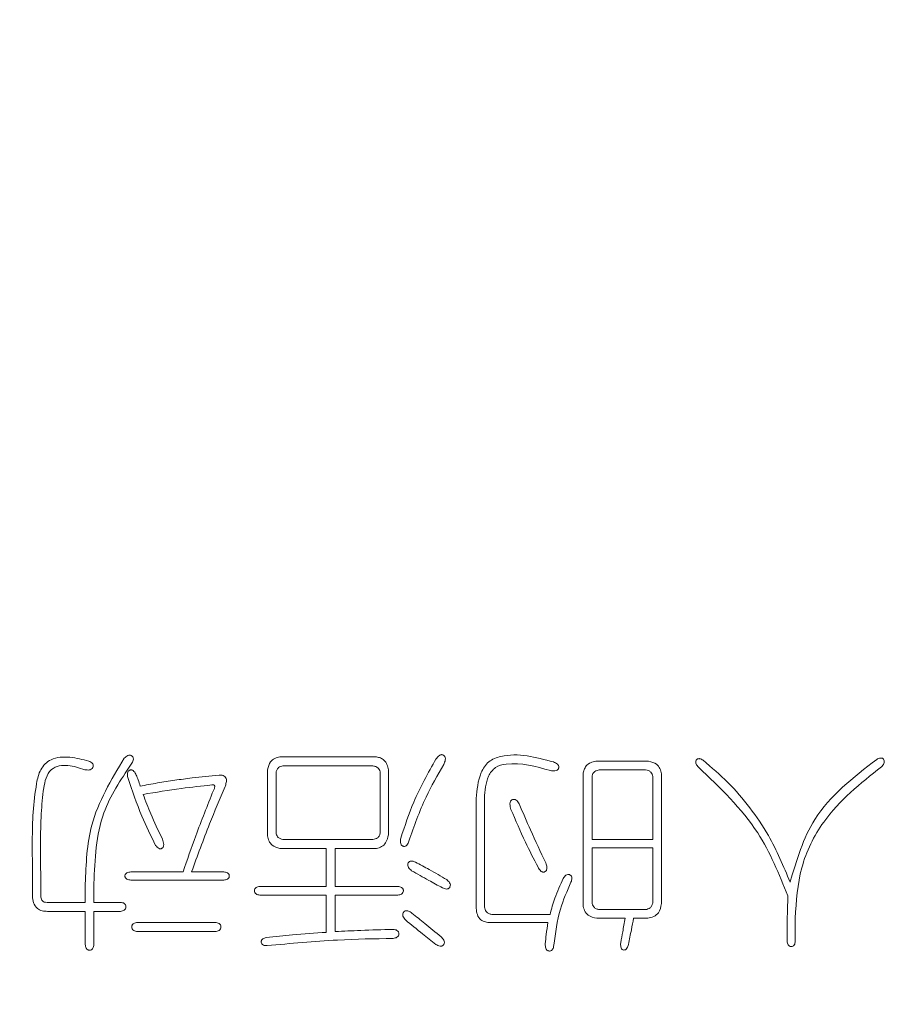
# Model space of a CAD drawing. Units: millimetres. Extents: x 0 to 565, y -1 to 746.
# Drawn here: x 366 to 367, y 262 to 265 of the extents above; entities that cross this region are included whole.
import ezdxf

# ---------------------------------------------------------------- set-up
doc = ezdxf.new("R2010")
doc.units = ezdxf.units.MM
doc.layers.add('图框', color=179, linetype='Continuous')
doc.styles.add('SLDTEXTSTYLE0', font='TXT', dxfattribs={"width": 0.7, "bigfont": 'bigfont'})
doc.styles.add('SLDTEXTSTYLE1', font='TXT', dxfattribs={"width": 0.7})
doc.dimstyles.new('SLDDIMSTYLE6', dxfattribs={"dimtxt": 4, "dimasz": 3, "dimexe": 0, "dimexo": 0.0625, "dimgap": 1, "dimtad": 0, "dimtih": 1, "dimtoh": 1, "dimlfac": 1.5, "dimrnd": 1e-09, "dimzin": 12, "dimdsep": 46, "dimtxsty": 'SLDTEXTSTYLE1', "dimblk1": 'NONE', "dimsah": 1, "dimcen": 0, "dimadec": 0, "dimazin": 3, "dimtfac": 1, "dimtmove": 0, "dimatfit": 3, "dimldrblk": 'NONE', "dimfxl": 0, "dimfrac": 2, "dimtolj": 1, "dimtzin": 12, "dimarcsym": 0})

# ---------------------------------------------------------------- blocks, each defined once
blk = doc.blocks.new('_D_40')
at = {"layer": '图框'}
for p, q in [((209.2447, 247.5916), (225.502, 275.7501)), ((225.502, 275.7501), (269.0075, 275.7501)), ((207.5613, 244.676), (209.2447, 247.5916))]:
    blk.add_line(p, q, dxfattribs=at)
blk.add_solid([(209.2447, 247.5916), (211.1846, 249.9357), (210.3047, 250.4437)], dxfattribs=at)
at = {"layer": '图框', "char_height": 4, "attachment_point": 1, "style": 'SLDTEXTSTYLE0'}
for s, insert in [('2-M5\\M+18169AIR PORT\\M+1816A', (226.752, 286.1952)), ('\\M+192EA\\M+196CA\\M+18AC7连\\M+190DA\\M+18CFB', (233.9131, 280.9063))]:
    blk.add_mtext(s, dxfattribs=dict(at, insert=insert))
blk = doc.blocks.new('_NONE')

msp = doc.modelspace()

# ---------------------------------------------------------------- linework, layer by layer
at = {"color": 7, "linetype": 'Continuous', "lineweight": 15}
for p, q in [((366.28638, 263.00402), (366.07735, 263.00402)), ((366.87644, 262.99473), (366.76211, 262.99473)), ((366.05037, 262.97614), (366.05037, 262.83257)), ((366.06895, 262.84), (366.06895, 262.96912)), ((366.08382, 262.98447), (366.27894, 262.98447)), ((366.29478, 262.96912), (366.29478, 262.84)), ((366.31239, 262.83532), (366.31239, 262.97614)), ((366.76955, 262.97614), (366.8699, 262.97614)), ((366.73424, 262.96726), (366.73424, 262.68294)), ((366.75379, 262.82514), (366.75379, 262.96169)), ((366.88573, 262.96169), (366.88573, 262.82514)), ((366.90431, 262.68576), (366.90431, 262.96726)), ((366.50291, 262.91337), (366.50291, 262.67551)), ((366.52053, 262.67833), (366.52053, 262.91434)), ((366.27894, 262.82514), (366.08382, 262.82514)), ((366.88573, 262.82514), (366.75379, 262.82514)), ((366.07735, 262.80559), (366.1777, 262.80559)), ((366.1777, 262.80559), (366.1777, 262.72293)), ((366.19718, 262.72293), (366.19718, 262.80559)), ((366.19718, 262.80559), (366.28638, 262.80559)), ((366.75379, 262.80655), (366.88573, 262.80655)), ((366.75379, 262.68851), (366.75379, 262.80655)), ((366.88573, 262.80655), (366.88573, 262.68851)), ((365.54118, 262.75913), (365.54118, 262.70249)), ((365.86736, 262.75452), (365.754, 262.75452)), ((365.95559, 262.75452), (365.88594, 262.75452)), ((365.55887, 262.70249), (365.55887, 262.75356)), ((365.754, 262.73683), (365.95559, 262.73683)), ((365.65551, 262.7285), (365.65551, 262.68851)), ((365.67409, 262.68851), (365.67409, 262.7294)), ((366.1777, 262.72293), (366.03364, 262.72293)), ((366.33284, 262.72293), (366.19718, 262.72293)), ((366.03364, 262.70434), (366.1777, 262.70434)), ((366.1777, 262.70434), (366.1777, 262.62347)), ((366.19718, 262.62533), (366.19718, 262.70434)), ((366.19718, 262.70434), (366.33284, 262.70434)), ((365.65551, 262.68851), (365.57278, 262.68851)), ((365.57374, 262.66904), (365.65551, 262.66904)), ((365.65551, 262.66904), (365.65551, 262.59745)), ((365.7317, 262.68851), (365.67409, 262.68851)), ((365.67409, 262.59745), (365.67409, 262.66904)), ((365.67409, 262.66904), (365.7317, 262.66904)), ((366.8699, 262.67275), (366.76955, 262.67275)), ((366.66273, 262.6625), (366.53636, 262.6625)), ((366.76397, 262.65417), (366.8253, 262.65417)), ((366.84388, 262.65417), (366.87458, 262.65417)), ((367.19421, 262.60399), (367.19421, 262.65417)), ((365.93701, 262.64488), (365.76886, 262.64488)), ((366.53354, 262.64488), (366.65805, 262.64488)), ((367.17652, 262.63462), (367.17652, 262.60399)), ((365.76886, 262.62533), (365.93701, 262.62533))]:
    msp.add_line(p, q, dxfattribs=at)
for points, knots in [([(366.67016, 262.99287), (366.632, 263.0033), (366.58435, 263.01632), (366.52812, 262.99566), (366.50674, 262.96158), (366.50444, 262.93267), (366.50291, 262.91337)], [0, 0, 0, 0, 0.50010654, 0.62447244, 0.74941459, 1, 1, 1, 1]), ([(365.66294, 262.99473), (365.64957, 262.99817), (365.62297, 263.00502), (365.58258, 263.00349), (365.55625, 262.97729), (365.54745, 262.93596), (365.5395, 262.86369), (365.54051, 262.80096), (365.54118, 262.75913)], [0, 0, 0, 0, 0.1252613, 0.2493204, 0.3417489, 0.4356302, 0.6236948, 1, 1, 1, 1]), ([(365.65454, 262.97614), (365.65771, 262.97569), (365.66247, 262.97501), (365.66879, 262.97677), (365.6721, 262.9805), (365.67306, 262.98456), (365.67237, 262.98773), (365.66984, 262.99189), (365.666, 262.99347), (365.66294, 262.99473)], [0, 0, 0, 0, 0.2502256, 0.374967, 0.4989528, 0.6244383, 0.6873456, 0.7507156, 1, 1, 1, 1]), ([(365.74003, 263.0012), (365.71165, 262.95407), (365.66084, 262.86969), (365.65714, 262.77174), (365.65551, 262.7285)], [0, 0, 0, 0, 0.5585511, 1, 1, 1, 1]), ([(365.75489, 262.98819), (365.75675, 262.9909), (365.75953, 262.99497), (365.75989, 263.00088), (365.75862, 263.00392), (365.75704, 263.00582), (365.75499, 263.00717), (365.75183, 263.00806), (365.74608, 263.00665), (365.74245, 263.00338), (365.74003, 263.0012)], [0, 0, 0, 0, 0.2499648, 0.3750451, 0.4380029, 0.501097, 0.563702, 0.6262513, 0.7504204, 1, 1, 1, 1]), ([(366.07735, 263.00402), (366.07353, 263.00312), (366.0659, 263.00132), (366.05448, 262.99217), (366.05193, 262.98222), (366.05037, 262.97614)], [0, 0, 0, 0, 0.28113488, 0.56114862, 1, 1, 1, 1]), ([(366.31239, 262.97614), (366.31166, 262.97995), (366.3102, 262.98755), (366.30384, 262.99666), (366.29528, 263.00202), (366.28935, 263.00335), (366.28638, 263.00402)], [0, 0, 0, 0, 0.2802305, 0.5595597, 0.7796688, 1, 1, 1, 1]), ([(366.41557, 262.99934), (366.39839, 262.96863), (366.36771, 262.91378), (366.34803, 262.85414), (366.33938, 262.82789)], [0, 0, 0, 0, 0.5599231, 1, 1, 1, 1]), ([(366.43229, 262.98729), (366.43375, 262.99054), (366.43593, 262.99541), (366.43601, 263.00266), (366.43361, 263.00668), (366.43059, 263.00861), (366.42787, 263.00896), (366.4253, 263.00816), (366.42069, 263.00553), (366.41784, 263.00209), (366.41557, 262.99934)], [0, 0, 0, 0, 0.250017, 0.3754528, 0.499912, 0.5622556, 0.6249923, 0.6873649, 0.7500507, 1, 1, 1, 1]), ([(366.52053, 262.91434), (366.52167, 262.93085), (366.52311, 262.95151), (366.53541, 262.97269), (366.54711, 262.98435), (366.59249, 262.99441), (366.63199, 262.98324), (366.66362, 262.97429)], [0, 0, 0, 0, 0.24997026, 0.31274259, 0.37540179, 0.49968468, 1, 1, 1, 1]), ([(366.66362, 262.97429), (366.66691, 262.97391), (366.67185, 262.97334), (366.67756, 262.97489), (366.6802, 262.97697), (366.68141, 262.97919), (366.68199, 262.98163), (366.68176, 262.98417), (366.68056, 262.9864), (366.67723, 262.99011), (366.6733, 262.99165), (366.67016, 262.99287)], [0, 0, 0, 0, 0.2495535, 0.374167, 0.4365724, 0.4991012, 0.5621123, 0.6249194, 0.6876597, 0.7509079, 1, 1, 1, 1]), ([(366.76211, 262.99473), (366.75823, 262.99388), (366.75048, 262.9922), (366.7414, 262.98531), (366.73621, 262.97639), (366.7349, 262.97031), (366.73424, 262.96726)], [0, 0, 0, 0, 0.2802076, 0.5595761, 0.7797082, 1, 1, 1, 1]), ([(366.90431, 262.96726), (366.9035, 262.97116), (366.90187, 262.97894), (366.89269, 262.99062), (366.88259, 262.99317), (366.87644, 262.99473)], [0, 0, 0, 0, 0.2812544, 0.5615132, 1, 1, 1, 1]), ([(366.99441, 262.99659), (366.99196, 262.99808), (366.9889, 262.99995), (366.98467, 263.00016), (366.98257, 262.99969), (366.98085, 262.99837), (366.97924, 262.99607), (366.97813, 262.9926), (366.97943, 262.98695), (366.98231, 262.98381), (366.98422, 262.98172)], [0, 0, 0, 0, 0.2491853, 0.3123674, 0.3753599, 0.4374644, 0.5011815, 0.6256364, 0.7509052, 1, 1, 1, 1]), ([(367.18306, 262.73222), (367.16869, 262.76671), (367.14501, 262.82352), (367.09678, 262.89449), (367.0496, 262.94965), (367.01281, 262.98094), (366.99441, 262.99659)], [0, 0, 0, 0, 0.3398453, 0.5598942, 0.7799396, 1, 1, 1, 1]), ([(367.37075, 262.99844), (367.32002, 262.95919), (367.22944, 262.88913), (367.19723, 262.78015), (367.18306, 262.73222)], [0, 0, 0, 0, 0.5601954, 1, 1, 1, 1]), ([(367.38094, 262.98261), (367.38302, 262.98468), (367.38613, 262.98779), (367.38763, 262.9936), (367.38655, 262.99721), (367.38496, 262.99964), (367.38318, 263.001), (367.38103, 263.0015), (367.37666, 263.00151), (367.37337, 262.9998), (367.37075, 262.99844)], [0, 0, 0, 0, 0.2490496, 0.374231, 0.498936, 0.5626147, 0.6244973, 0.6876695, 0.7510229, 1, 1, 1, 1]), ([(365.55887, 262.75356), (365.55837, 262.79597), (365.55765, 262.85703), (365.56324, 262.92543), (365.5693, 262.95802), (365.57975, 262.97738), (365.5989, 262.98563), (365.62434, 262.98587), (365.64246, 262.98003), (365.65454, 262.97614)], [0, 0, 0, 0, 0.4208793, 0.6060111, 0.6787129, 0.7506349, 0.8126282, 0.8750487, 1, 1, 1, 1]), ([(365.67409, 262.7294), (365.67635, 262.78208), (365.68039, 262.87606), (365.73215, 262.95396), (365.75489, 262.98819)], [0, 0, 0, 0, 0.5605547, 1, 1, 1, 1]), ([(365.76604, 262.96451), (365.76463, 262.96734), (365.7625, 262.97158), (365.75812, 262.97527), (365.75496, 262.97595), (365.75259, 262.97546), (365.75044, 262.97439), (365.74811, 262.97219), (365.74614, 262.96679), (365.74693, 262.96207), (365.74746, 262.95894)], [0, 0, 0, 0, 0.249628, 0.3751192, 0.4372207, 0.500321, 0.5637262, 0.6261374, 0.7511288, 1, 1, 1, 1]), ([(366.06895, 262.96912), (366.06932, 262.97129), (366.07005, 262.97561), (366.07379, 262.9807), (366.07875, 262.98353), (366.08213, 262.98416), (366.08382, 262.98447)], [0, 0, 0, 0, 0.2802347, 0.5592046, 0.7795344, 1, 1, 1, 1]), ([(366.27894, 262.98447), (366.28117, 262.98406), (366.28561, 262.98324), (366.29093, 262.97949), (366.29391, 262.97438), (366.29449, 262.97088), (366.29478, 262.96912)], [0, 0, 0, 0, 0.2802756, 0.5593493, 0.7794907, 1, 1, 1, 1]), ([(366.357, 262.82142), (366.36824, 262.85368), (366.38832, 262.91129), (366.41886, 262.96407), (366.43229, 262.98729)], [0, 0, 0, 0, 0.5599469, 1, 1, 1, 1]), ([(366.75379, 262.96169), (366.75428, 262.9638), (366.75526, 262.96804), (366.76082, 262.97388), (366.76624, 262.97529), (366.76955, 262.97614)], [0, 0, 0, 0, 0.2802638, 0.5613457, 1, 1, 1, 1]), ([(366.8699, 262.97614), (366.87199, 262.97566), (366.87616, 262.9747), (366.88277, 262.97026), (366.88461, 262.96493), (366.88573, 262.96169)], [0, 0, 0, 0, 0.28138706, 0.56274197, 1, 1, 1, 1]), ([(366.98422, 262.98172), (367.03132, 262.93704), (367.11561, 262.85708), (367.15916, 262.74981), (367.17838, 262.70249)], [0, 0, 0, 0, 0.55878603, 1, 1, 1, 1]), ([(367.19421, 262.65417), (367.19659, 262.6911), (367.20134, 262.76489), (367.26082, 262.88644), (367.33537, 262.94613), (367.38094, 262.98261)], [0, 0, 0, 0, 0.2803875, 0.56014917, 1, 1, 1, 1]), ([(365.74746, 262.95894), (365.75708, 262.93084), (365.77427, 262.88067), (365.79762, 262.83307), (365.80789, 262.81213)], [0, 0, 0, 0, 0.5600417, 1, 1, 1, 1]), ([(365.77444, 262.94035), (365.77306, 262.94493), (365.77061, 262.9531), (365.76744, 262.96103), (365.76604, 262.96451)], [0, 0, 0, 0, 0.5600086, 1, 1, 1, 1]), ([(365.94541, 262.96451), (365.92593, 262.9625), (365.89386, 262.9592), (365.8493, 262.95353), (365.81175, 262.9476), (365.78688, 262.94277), (365.77444, 262.94035)], [0, 0, 0, 0, 0.3399885, 0.5599956, 0.7799928, 1, 1, 1, 1]), ([(365.95842, 262.93939), (365.95937, 262.94225), (365.96129, 262.94797), (365.96177, 262.95591), (365.9586, 262.96137), (365.95309, 262.96441), (365.94848, 262.96447), (365.94541, 262.96451)], [0, 0, 0, 0, 0.25069912, 0.49990477, 0.62497291, 0.75009483, 1, 1, 1, 1]), ([(365.78091, 262.92266), (365.80856, 262.92726), (365.85792, 262.93546), (365.90768, 262.94077), (365.92958, 262.94311)], [0, 0, 0, 0, 0.5600033, 1, 1, 1, 1]), ([(365.93329, 262.93106), (365.92024, 262.89838), (365.89694, 262.84003), (365.8764, 262.78065), (365.86736, 262.75452)], [0, 0, 0, 0, 0.5599998, 1, 1, 1, 1]), ([(365.88594, 262.75452), (365.8986, 262.78937), (365.92122, 262.8516), (365.94705, 262.91257), (365.95842, 262.93939)], [0, 0, 0, 0, 0.5600077, 1, 1, 1, 1]), ([(365.92958, 262.94311), (365.9311, 262.94328), (365.93292, 262.94349), (365.93484, 262.94272), (365.93574, 262.942), (365.93646, 262.94006), (365.93582, 262.93608), (365.93431, 262.93307), (365.93329, 262.93106)], [0, 0, 0, 0, 0.2491483, 0.296988, 0.3436025, 0.4378426, 0.6245335, 1, 1, 1, 1]), ([(365.82179, 262.82789), (365.81338, 262.84524), (365.79835, 262.87624), (365.78624, 262.90848), (365.78091, 262.92266)], [0, 0, 0, 0, 0.5598984, 1, 1, 1, 1]), ([(366.59583, 262.90222), (366.59403, 262.9054), (366.59156, 262.90977), (366.58563, 262.91223), (366.58186, 262.91171), (366.57896, 262.91004), (366.57633, 262.90694), (366.57539, 262.89971), (366.57704, 262.89399), (366.57814, 262.89018)], [0, 0, 0, 0, 0.2492496, 0.3434635, 0.4375924, 0.5081713, 0.5785319, 0.7186418, 1, 1, 1, 1]), ([(366.57814, 262.89018), (366.58821, 262.86635), (366.6062, 262.82381), (366.62739, 262.78276), (366.63671, 262.76471)], [0, 0, 0, 0, 0.5599654, 1, 1, 1, 1]), ([(366.65344, 262.774), (366.64232, 262.79777), (366.62247, 262.84022), (366.60397, 262.88328), (366.59583, 262.90222)], [0, 0, 0, 0, 0.5599868, 1, 1, 1, 1]), ([(366.08382, 262.82514), (366.08168, 262.82549), (366.07742, 262.8262), (366.07087, 262.83102), (366.06968, 262.8366), (366.06895, 262.84)], [0, 0, 0, 0, 0.281588, 0.5617251, 1, 1, 1, 1]), ([(366.29478, 262.84), (366.29439, 262.83779), (366.29361, 262.83338), (366.28824, 262.82689), (366.28247, 262.8258), (366.27894, 262.82514)], [0, 0, 0, 0, 0.2811667, 0.5612021, 1, 1, 1, 1]), ([(365.80789, 262.81213), (365.81007, 262.80935), (365.81267, 262.80605), (365.81717, 262.80462), (365.81913, 262.80456), (365.82098, 262.80519), (365.82284, 262.80645), (365.82451, 262.80847), (365.82568, 262.81217), (365.8253, 262.81898), (365.82319, 262.82432), (365.82179, 262.82789)], [0, 0, 0, 0, 0.248797, 0.2963564, 0.3435176, 0.3905376, 0.4381983, 0.5083462, 0.578735, 0.7188892, 1, 1, 1, 1]), ([(366.05037, 262.83257), (366.05123, 262.82881), (366.05296, 262.82131), (366.06162, 262.80984), (366.07139, 262.8072), (366.07735, 262.80559)], [0, 0, 0, 0, 0.2813062, 0.5615693, 1, 1, 1, 1]), ([(366.28638, 262.80559), (366.29032, 262.8065), (366.29819, 262.80832), (366.30907, 262.81877), (366.31114, 262.82905), (366.31239, 262.83532)], [0, 0, 0, 0, 0.2806207, 0.5605272, 1, 1, 1, 1]), ([(366.33938, 262.82789), (366.33885, 262.82467), (366.33806, 262.81984), (366.33959, 262.81419), (366.34168, 262.81164), (366.34377, 262.81033), (366.34616, 262.80971), (366.34863, 262.80995), (366.35081, 262.81112), (366.35424, 262.81459), (366.35577, 262.81838), (366.357, 262.82142)], [0, 0, 0, 0, 0.24995149, 0.37509244, 0.43786808, 0.50090826, 0.56343658, 0.62572751, 0.68835806, 0.75079231, 1, 1, 1, 1]), ([(366.37097, 262.77586), (366.368, 262.77711), (366.36429, 262.77868), (366.35959, 262.77793), (366.35745, 262.77685), (366.35581, 262.77511), (366.35431, 262.77234), (366.35391, 262.76824), (366.35659, 262.7624), (366.36018, 262.75932), (366.36257, 262.75727)], [0, 0, 0, 0, 0.2492985, 0.3120878, 0.3749694, 0.4376559, 0.5009871, 0.6250812, 0.7505957, 1, 1, 1, 1]), ([(366.43876, 262.73779), (366.42628, 262.7452), (366.40398, 262.75843), (366.38105, 262.77053), (366.37097, 262.77586)], [0, 0, 0, 0, 0.5599849, 1, 1, 1, 1]), ([(365.754, 262.75452), (365.75114, 262.75423), (365.74686, 262.75379), (365.74275, 262.7506), (365.74161, 262.74795), (365.74139, 262.74581), (365.74165, 262.74367), (365.74285, 262.74105), (365.74691, 262.73784), (365.75116, 262.73723), (365.754, 262.73683)], [0, 0, 0, 0, 0.2494307, 0.3742786, 0.4366978, 0.4999483, 0.5631226, 0.6255418, 0.7505132, 1, 1, 1, 1]), ([(365.95559, 262.73683), (365.95837, 262.73725), (365.96254, 262.73787), (365.9664, 262.74114), (365.96753, 262.74372), (365.96779, 262.74581), (365.96757, 262.7479), (365.9665, 262.7505), (365.96259, 262.75377), (365.95839, 262.75422), (365.95559, 262.75452)], [0, 0, 0, 0, 0.2494664, 0.3743782, 0.4369276, 0.5000664, 0.5632653, 0.6258178, 0.7506083, 1, 1, 1, 1]), ([(366.36257, 262.75727), (366.37499, 262.75021), (366.39717, 262.7376), (366.4196, 262.72545), (366.42947, 262.72011)], [0, 0, 0, 0, 0.55999762, 1, 1, 1, 1]), ([(366.63671, 262.76471), (366.63852, 262.76175), (366.64079, 262.75806), (366.64489, 262.75494), (366.64729, 262.75389), (366.64993, 262.754), (366.65231, 262.75507), (366.65422, 262.75684), (366.65603, 262.75979), (366.65661, 262.76598), (366.65471, 262.77079), (366.65344, 262.774)], [0, 0, 0, 0, 0.2499662, 0.3126896, 0.3753463, 0.4377138, 0.5003947, 0.5630277, 0.6257525, 0.7501871, 1, 1, 1, 1]), ([(366.42947, 262.72011), (366.43238, 262.71885), (366.43603, 262.71727), (366.44073, 262.7176), (366.44294, 262.71847), (366.4447, 262.72008), (366.44631, 262.72275), (366.44717, 262.72674), (366.44488, 262.7328), (366.4412, 262.7358), (366.43876, 262.73779)], [0, 0, 0, 0, 0.2493969, 0.3119559, 0.3747288, 0.4372645, 0.4999859, 0.6248523, 0.7504538, 1, 1, 1, 1]), ([(366.6915, 262.74055), (366.68501, 262.72638), (366.67343, 262.70109), (366.666, 262.67429), (366.66273, 262.6625)], [0, 0, 0, 0, 0.5598644, 1, 1, 1, 1]), ([(366.70822, 262.73222), (366.70922, 262.73509), (366.71071, 262.73939), (366.70958, 262.74474), (366.7077, 262.74712), (366.70583, 262.74843), (366.70369, 262.74922), (366.70063, 262.74928), (366.69576, 262.74679), (366.6932, 262.74304), (366.6915, 262.74055)], [0, 0, 0, 0, 0.2493955, 0.3741448, 0.436734, 0.4998744, 0.5630049, 0.6254596, 0.7504071, 1, 1, 1, 1]), ([(366.03364, 262.72293), (366.03085, 262.72255), (366.02734, 262.72208), (366.02408, 262.71949), (366.02242, 262.71724), (366.02183, 262.71373), (366.02261, 262.70955), (366.02672, 262.70547), (366.03088, 262.70479), (366.03364, 262.70434)], [0, 0, 0, 0, 0.2493992, 0.3125182, 0.3755606, 0.5005529, 0.6254271, 0.7506683, 1, 1, 1, 1]), ([(366.33284, 262.70434), (366.33568, 262.70477), (366.33996, 262.70541), (366.34429, 262.70944), (366.34509, 262.71305), (366.34482, 262.71587), (366.34407, 262.71789), (366.34275, 262.71959), (366.3393, 262.72213), (366.33571, 262.72257), (366.33284, 262.72293)], [0, 0, 0, 0, 0.2493529, 0.3742375, 0.49892, 0.5621232, 0.6247265, 0.6877264, 0.7505765, 1, 1, 1, 1]), ([(366.67105, 262.5956), (366.67448, 262.62209), (366.6806, 262.66941), (366.69978, 262.71302), (366.70822, 262.73222)], [0, 0, 0, 0, 0.5598184, 1, 1, 1, 1]), ([(365.54118, 262.70249), (365.5415, 262.69749), (365.54214, 262.68754), (365.55, 262.67514), (365.562, 262.66964), (365.56982, 262.66924), (365.57374, 262.66904)], [0, 0, 0, 0, 0.2807092, 0.5591515, 0.7790987, 1, 1, 1, 1]), ([(365.57278, 262.68851), (365.57065, 262.68857), (365.56642, 262.6887), (365.56147, 262.69251), (365.55938, 262.69757), (365.55904, 262.70085), (365.55887, 262.70249)], [0, 0, 0, 0, 0.2801609, 0.5588623, 0.7790702, 1, 1, 1, 1]), ([(367.17838, 262.70249), (367.17793, 262.68982), (367.17713, 262.6672), (367.17671, 262.64458), (367.17652, 262.63462)], [0, 0, 0, 0, 0.5600067, 1, 1, 1, 1]), ([(365.7317, 262.66904), (365.7346, 262.66951), (365.73896, 262.67021), (365.74315, 262.67454), (365.74402, 262.6789), (365.74336, 262.68255), (365.74167, 262.68493), (365.7383, 262.68769), (365.73463, 262.68815), (365.7317, 262.68851)], [0, 0, 0, 0, 0.249477, 0.3745218, 0.4995322, 0.62461, 0.6876714, 0.7506489, 1, 1, 1, 1]), ([(366.36353, 262.66532), (366.36077, 262.66715), (366.35662, 262.6699), (366.35069, 262.67066), (366.34752, 262.66957), (366.34557, 262.66798), (366.34411, 262.66594), (366.34305, 262.66275), (366.34413, 262.65679), (366.34739, 262.65299), (366.34956, 262.65045)], [0, 0, 0, 0, 0.2495915, 0.374236, 0.4367917, 0.4992903, 0.562441, 0.625169, 0.7502581, 1, 1, 1, 1]), ([(366.50291, 262.67551), (366.50329, 262.67089), (366.50406, 262.66171), (366.51158, 262.65043), (366.52269, 262.64543), (366.52992, 262.64506), (366.53354, 262.64488)], [0, 0, 0, 0, 0.2806714, 0.5589672, 0.7791309, 1, 1, 1, 1]), ([(366.53636, 262.6625), (366.53413, 262.66294), (366.52967, 262.66384), (366.52301, 262.6691), (366.52147, 262.67483), (366.52053, 262.67833)], [0, 0, 0, 0, 0.2808504, 0.561739, 1, 1, 1, 1]), ([(366.73424, 262.68294), (366.73507, 262.67879), (366.73672, 262.67051), (366.74655, 262.65809), (366.75737, 262.65565), (366.76397, 262.65417)], [0, 0, 0, 0, 0.2812517, 0.5612933, 1, 1, 1, 1]), ([(366.76955, 262.67275), (366.7673, 262.67318), (366.76282, 262.67404), (366.7577, 262.67811), (366.75471, 262.68323), (366.75409, 262.68675), (366.75379, 262.68851)], [0, 0, 0, 0, 0.2800604, 0.5593513, 0.7795355, 1, 1, 1, 1]), ([(366.88573, 262.68851), (366.88522, 262.68631), (366.88421, 262.68191), (366.87912, 262.67518), (366.87339, 262.67367), (366.8699, 262.67275)], [0, 0, 0, 0, 0.2812626, 0.5626269, 1, 1, 1, 1]), ([(366.87458, 262.65417), (366.879, 262.65494), (366.88781, 262.65647), (366.90076, 262.66722), (366.90297, 262.67873), (366.90431, 262.68576)], [0, 0, 0, 0, 0.2813219, 0.5612254, 1, 1, 1, 1]), ([(366.34956, 262.65045), (366.36176, 262.64041), (366.38354, 262.62247), (366.40578, 262.6051), (366.41557, 262.59745)], [0, 0, 0, 0, 0.5599956, 1, 1, 1, 1]), ([(366.42672, 262.61418), (366.41485, 262.62364), (366.39367, 262.64053), (366.37274, 262.65775), (366.36353, 262.66532)], [0, 0, 0, 0, 0.5600006, 1, 1, 1, 1]), ([(366.8253, 262.65417), (366.8237, 262.64425), (366.82084, 262.62654), (366.81748, 262.60892), (366.81601, 262.60117)], [0, 0, 0, 0, 0.5599993, 1, 1, 1, 1]), ([(366.83273, 262.59745), (366.83486, 262.60803), (366.83865, 262.62692), (366.84228, 262.64584), (366.84388, 262.65417)], [0, 0, 0, 0, 0.5599994, 1, 1, 1, 1]), ([(365.76886, 262.64488), (365.76587, 262.64451), (365.76212, 262.64405), (365.75857, 262.64135), (365.75718, 262.63959), (365.75644, 262.63746), (365.75621, 262.63453), (365.75697, 262.63075), (365.76145, 262.6265), (365.7659, 262.6258), (365.76886, 262.62533)], [0, 0, 0, 0, 0.2490919, 0.3122042, 0.3751409, 0.4375493, 0.5009757, 0.6256622, 0.7507197, 1, 1, 1, 1]), ([(365.93701, 262.62533), (365.93997, 262.62581), (365.94441, 262.62654), (365.94898, 262.63073), (365.94973, 262.63453), (365.94951, 262.63747), (365.94851, 262.64031), (365.94446, 262.64394), (365.93999, 262.6445), (365.93701, 262.64488)], [0, 0, 0, 0, 0.2494101, 0.3747964, 0.4995165, 0.5631291, 0.6254759, 0.7507779, 1, 1, 1, 1]), ([(366.32265, 262.63001), (366.29922, 262.62933), (366.25738, 262.6281), (366.21557, 262.62618), (366.19718, 262.62533)], [0, 0, 0, 0, 0.5599986, 1, 1, 1, 1]), ([(366.32265, 262.61046), (366.3256, 262.61095), (366.33002, 262.61168), (366.33455, 262.61588), (366.3353, 262.61966), (366.33508, 262.6226), (366.33409, 262.62542), (366.33007, 262.62906), (366.32561, 262.62963), (366.32265, 262.63001)], [0, 0, 0, 0, 0.2493091, 0.374776, 0.499519, 0.5631645, 0.6255063, 0.7508783, 1, 1, 1, 1]), ([(366.65805, 262.64488), (366.65682, 262.63623), (366.65462, 262.62078), (366.65313, 262.60525), (366.65247, 262.59842)], [0, 0, 0, 0, 0.5600243, 1, 1, 1, 1]), ([(366.04762, 262.61232), (366.04495, 262.61168), (366.04095, 262.6107), (366.03749, 262.60712), (366.0368, 262.60443), (366.03692, 262.60173), (366.03799, 262.59834), (366.0426, 262.59499), (366.04673, 262.59482), (366.04947, 262.5947)], [0, 0, 0, 0, 0.2490909, 0.3746663, 0.4368101, 0.5004995, 0.6252568, 0.7505425, 1, 1, 1, 1]), ([(366.1777, 262.62347), (366.15336, 262.62201), (366.1099, 262.61941), (366.06665, 262.61449), (366.04762, 262.61232)], [0, 0, 0, 0, 0.5599944, 1, 1, 1, 1]), ([(366.04947, 262.5947), (366.10037, 262.59946), (366.19125, 262.60796), (366.2825, 262.6097), (366.32265, 262.61046)], [0, 0, 0, 0, 0.559996, 1, 1, 1, 1]), ([(366.41557, 262.59745), (366.41842, 262.59592), (366.422, 262.59401), (366.42681, 262.5935), (366.42921, 262.59398), (366.43125, 262.59535), (366.43326, 262.59787), (366.43431, 262.60198), (366.43221, 262.60826), (366.42891, 262.61181), (366.42672, 262.61418)], [0, 0, 0, 0, 0.2495904, 0.3120215, 0.3748885, 0.4372286, 0.4998963, 0.6244013, 0.7499692, 1, 1, 1, 1]), ([(365.65551, 262.59745), (365.65591, 262.59455), (365.65653, 262.59019), (365.66001, 262.5862), (365.66272, 262.58509), (365.6649, 262.58486), (365.66708, 262.58505), (365.66914, 262.58585), (365.67083, 262.58726), (365.67332, 262.59086), (365.67375, 262.59453), (365.67409, 262.59745)], [0, 0, 0, 0, 0.2491343, 0.3739168, 0.436315, 0.4994391, 0.5626275, 0.6250399, 0.687978, 0.7507882, 1, 1, 1, 1]), ([(366.65247, 262.59842), (366.65256, 262.5953), (366.65269, 262.59062), (366.65537, 262.58569), (366.6579, 262.58381), (366.66016, 262.58312), (366.66251, 262.58299), (366.66481, 262.58358), (366.66674, 262.58496), (366.66965, 262.58863), (366.67043, 262.5925), (366.67105, 262.5956)], [0, 0, 0, 0, 0.24907326, 0.37427264, 0.43649662, 0.49948133, 0.56283232, 0.62521331, 0.68803361, 0.75087481, 1, 1, 1, 1]), ([(366.81601, 262.60117), (366.8158, 262.59815), (366.81548, 262.59361), (366.8172, 262.58842), (366.8194, 262.58624), (366.82154, 262.58536), (366.82385, 262.58515), (366.82682, 262.5861), (366.83046, 262.59024), (366.83182, 262.59457), (366.83273, 262.59745)], [0, 0, 0, 0, 0.2495576, 0.374773, 0.4370088, 0.5000802, 0.5635403, 0.6255587, 0.7510257, 1, 1, 1, 1]), ([(367.17652, 262.60399), (367.17696, 262.60134), (367.17761, 262.59735), (367.1815, 262.59343), (367.18549, 262.59257), (367.18884, 262.59323), (367.191, 262.5948), (367.19346, 262.59795), (367.19388, 262.60131), (367.19421, 262.60399)], [0, 0, 0, 0, 0.2496825, 0.3746209, 0.4995316, 0.6244908, 0.6875594, 0.7504416, 1, 1, 1, 1])]:
    msp.add_open_spline(points, degree=3, knots=knots, dxfattribs=at)

# ---------------------------------------------------------------- dimensions: what is measured, and where the dimension line sits
at = {"layer": '图框'}
dim = msp.add_diameter_dim_2p(p1=(207.56134, 244.676), p2=(209.24467, 247.59162), text='2-M5（AIR PORT）\\P底面管连接口', dimstyle='SLDDIMSTYLE6', override={"dimpost": '<>'}, dxfattribs=at)
dim.commit()
dim.dimension.update_dxf_attribs({"geometry": '_D_40', "text_midpoint": (247.87973, 281.03894), "dimtype": 163})

doc.saveas('drawing.dxf')
